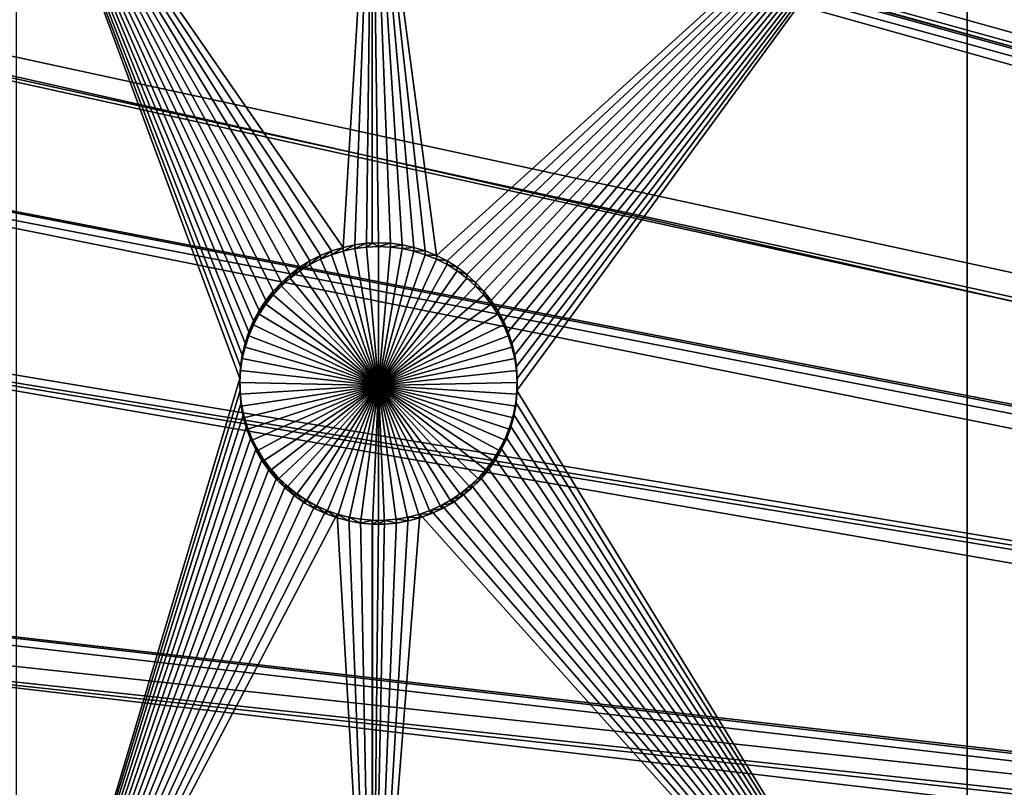
# Model space of a CAD drawing. Extents: x -200 to 200, y -652 to 0.
# Drawn here: x -137 to -112, y -440 to -421 of the extents above; entities that cross this region are included whole.
import ezdxf

# ---------------------------------------------------------------- set-up
doc = ezdxf.new("R2010")
doc.units = 0
doc.header["$MEASUREMENT"] = 0
for name, color, linetype in [('L1', 7, 'Continuous'), ('L2', 7, 'Continuous'), ('L4', 7, 'Continuous')]:
    doc.layers.add(name, color=color, linetype=linetype)

msp = doc.modelspace()

# ---------------------------------------------------------------- linework, layer by layer
at = {"layer": 'L1', "color": 250}
for points in [[(0, -451.9281, -89.84611), (-120.0064, -294.4239, -92.59536), (-111.302, -288.1589, -92.70471)], [(-17.42869, -427.0181, -82.4894), (-110.6805, -288.4083, -89.96777), (-113.5519, -290.4674, -89.93183)], [(-18.2115, -427.555, -82.48003), (-113.5519, -290.4674, -89.93183), (-119.3697, -294.6393, -89.85902)], [(-17.42869, -427.0181, -82.4894), (-113.5519, -290.4674, -89.93183), (-18.2115, -427.555, -82.48003)], [(-128.3588, -301.1509, -92.47794), (-120.0064, -294.4239, -92.59536), (0, -451.9281, -89.84611)], [(-19.27281, -428.4261, -82.46482), (-119.3697, -294.6393, -89.85902), (-125.5835, -299.6258, -89.77197)], [(-18.2115, -427.555, -82.48003), (-119.3697, -294.6393, -89.85902), (-19.27281, -428.4261, -82.46482)], [(-125.5835, -299.6258, -89.77197), (-127.7088, -301.3315, -89.7422), (-20.22794, -429.2101, -82.45114)], [(-19.27281, -428.4261, -82.46482), (-125.5835, -299.6258, -89.77197), (-20.22794, -429.2101, -82.45114)], [(0, -451.9281, -89.84611), (-136.3347, -308.3202, -92.3528), (-128.3588, -301.1509, -92.47794)], [(-20.22794, -429.2101, -82.45114), (-127.7088, -301.3315, -89.7422), (-135.6733, -308.4652, -89.61768)], [(0, -451.9281, -89.84611), (-143.9107, -315.9107, -92.22031), (-136.3347, -308.3202, -92.3528)], [(-21.00548, -429.9691, -82.4379), (-135.6733, -308.4652, -89.61768), (-136.8819, -309.6718, -89.59662)], [(-20.22794, -429.2101, -82.45114), (-135.6733, -308.4652, -89.61768), (-21.00548, -429.9691, -82.4379)], [(-22.09462, -431.0323, -82.41934), (-136.8819, -309.6718, -89.59662), (-143.2399, -316.0196, -89.48582)], [(-21.00548, -429.9691, -82.4379), (-136.8819, -309.6718, -89.59662), (-22.09462, -431.0323, -82.41934)], [(-151.0646, -323.9002, -92.08085), (-143.9107, -315.9107, -92.22031), (0, -451.9281, -89.84611)], [(-22.61705, -431.6384, -82.40876), (-143.2399, -316.0196, -89.48582), (-147.3447, -320.5877, -89.40608)], [(-22.09462, -431.0323, -82.41934), (-143.2399, -316.0196, -89.48582), (-22.61705, -431.6384, -82.40876)], [(-23.79771, -433.0082, -82.38485), (-147.3447, -320.5877, -89.40608), (-150.3863, -323.9726, -89.347)], [(-22.61705, -431.6384, -82.40876), (-147.3447, -320.5877, -89.40608), (-23.79771, -433.0082, -82.38485)], [(0, -451.9281, -89.84611), (-157.7754, -332.2651, -91.93484), (-151.0646, -323.9002, -92.08085)], [(-24.0985, -433.4248, -82.37758), (-150.3863, -323.9726, -89.347), (-157.0179, -332.2092, -89.20323)], [(-23.79771, -433.0082, -82.38485), (-150.3863, -323.9726, -89.347), (-24.0985, -433.4248, -82.37758)], [(-157.0179, -332.2092, -89.20323), (-157.0916, -332.3006, -89.20163), (-25.32462, -435.1232, -82.34793)], [(-24.0985, -433.4248, -82.37758), (-157.0179, -332.2092, -89.20323), (-25.32462, -435.1232, -82.34793)], [(0, -451.9281, -89.84611), (-164.0234, -340.9811, -91.7827), (-157.7754, -332.2651, -91.93484)], [(-25.32462, -435.1232, -82.34793), (-157.0916, -332.3006, -89.20163), (-163.3361, -340.9795, -89.05014)], [(-169.7903, -350.0225, -91.62488), (-164.0234, -340.9811, -91.7827), (0, -451.9281, -89.84611)], [(-163.3361, -340.9795, -89.05014), (-165.6632, -344.6139, -88.9867), (-25.44149, -435.3185, -82.34452)], [(-25.32462, -435.1232, -82.34793), (-163.3361, -340.9795, -89.05014), (-25.44149, -435.3185, -82.34452)], [(-25.44149, -435.3185, -82.34452), (-165.6632, -344.6139, -88.9867), (-169.1015, -349.9836, -88.89297)], [(0, -451.9281, -89.84611), (-175.0592, -359.3628, -91.46184), (-169.7903, -350.0225, -91.62488)], [(-26.63396, -437.3114, -82.30973), (-169.1015, -349.9836, -88.89297), (-173.4135, -357.5963, -88.76009)], [(-25.44149, -435.3185, -82.34452), (-169.1015, -349.9836, -88.89297), (-26.63396, -437.3114, -82.30973)], [(-26.66403, -437.3616, -82.30886), (-173.4135, -357.5963, -88.76009), (-174.3709, -359.2866, -88.73059)], [(-26.63396, -437.3114, -82.30973), (-173.4135, -357.5963, -88.76009), (-26.66403, -437.3616, -82.30886)], [(-174.3709, -359.2866, -88.73059), (-179.1289, -368.8613, -88.56346), (-27.6551, -439.3969, -82.27333)], [(-26.66403, -437.3616, -82.30886), (-174.3709, -359.2866, -88.73059), (-27.6551, -439.3969, -82.27333)], [(0, -451.9281, -89.84611), (-179.8146, -368.9747, -91.29407), (-175.0592, -359.3628, -91.46184)], [(-184.0426, -378.8298, -91.12205), (-179.8146, -368.9747, -91.29407), (0, -451.9281, -89.84611)], [(-27.6551, -439.3969, -82.27333), (-179.1289, -368.8613, -88.56346), (-180.1146, -371.1478, -88.52355)], [(-27.80603, -439.7068, -82.26792), (-180.1146, -371.1478, -88.52355), (-183.3614, -378.6794, -88.39209)], [(-27.6551, -439.3969, -82.27333), (-180.1146, -371.1478, -88.52355), (-27.80603, -439.7068, -82.26792)], [(-28.5157, -441.5525, -82.2357), (-183.3614, -378.6794, -88.39209), (-185.754, -385.1763, -88.27868)], [(-27.80603, -439.7068, -82.26792), (-183.3614, -378.6794, -88.39209), (-28.5157, -441.5525, -82.2357)], [(0, -451.9281, -89.84611), (-187.7307, -388.8994, -90.94628), (-184.0426, -378.8298, -91.12205)], [(-185.754, -385.1763, -88.27868), (-187.0561, -388.7122, -88.21696), (-28.74216, -442.1415, -82.22542)], [(-28.5157, -441.5525, -82.2357), (-185.754, -385.1763, -88.27868), (-28.74216, -442.1415, -82.22542)], [(-28.74216, -442.1415, -82.22542), (-187.0561, -388.7122, -88.21696), (-190.2022, -398.9303, -88.03861)], [(0, -451.9281, -89.84611), (-190.8682, -399.1538, -90.76729), (-187.7307, -388.8994, -90.94628)], [(-29.21111, -443.7663, -82.19706), (-190.2022, -398.9303, -88.03861), (-190.3631, -399.5753, -88.02735)], [(-28.74216, -442.1415, -82.22542), (-190.2022, -398.9303, -88.03861), (-29.21111, -443.7663, -82.19706)], [(-193.4459, -409.563, -90.5856), (-190.8682, -399.1538, -90.76729), (0, -451.9281, -89.84611)], [(-29.4655, -444.6477, -82.18168), (-190.3631, -399.5753, -88.02735), (-192.7903, -409.3038, -87.85754)], [(-29.21111, -443.7663, -82.19706), (-190.3631, -399.5753, -88.02735), (-29.4655, -444.6477, -82.18168)], [(-29.73756, -446.0258, -82.15762), (-192.7903, -409.3038, -87.85754), (-193.7547, -414.3095, -87.77016)], [(-29.4655, -444.6477, -82.18168), (-192.7903, -409.3038, -87.85754), (-29.73756, -446.0258, -82.15762)], [(0, -451.9281, -89.84611), (-195.4561, -420.0965, -90.40173), (-193.4459, -409.563, -90.5856)], [(-29.97069, -447.2068, -82.13701), (-193.7547, -414.3095, -87.77016), (-194.813, -419.8021, -87.67429)], [(-29.73756, -446.0258, -82.15762), (-193.7547, -414.3095, -87.77016), (-29.97069, -447.2068, -82.13701)], [(-194.813, -419.8021, -87.67429), (-196.1067, -429.2449, -87.50946), (-30.09214, -448.3185, -82.1176)], [(-29.97069, -447.2068, -82.13701), (-194.813, -419.8021, -87.67429), (-30.09214, -448.3185, -82.1176)], [(0, -451.9281, -89.84611), (-196.893, -430.7233, -90.21624), (-195.4561, -420.0965, -90.40173)], [(-30.09214, -448.3185, -82.1176), (-196.1067, -429.2449, -87.50946), (-196.2642, -430.3944, -87.4894)], [(-30.25398, -449.7998, -82.09175), (-196.2642, -430.3944, -87.4894), (-197.1398, -441.0499, -87.30341)], [(-30.09214, -448.3185, -82.1176), (-196.2642, -430.3944, -87.4894), (-30.25398, -449.7998, -82.09175)], [(-197.7525, -441.4124, -90.02966), (-196.893, -430.7233, -90.21624), (0, -451.9281, -89.84611)]]:
    msp.add_3dface(points, dxfattribs=at)
at = {"layer": 'L2', "color": 250}
for points in [[(-104.9957, -302.827, -100.95), (-116.1142, -311.3011, -100.8021), (0, -452.0764, -98.34482)], [(0, -452.0764, -98.34482), (-116.1142, -311.3011, -100.8021), (-126.5514, -320.6013, -100.6397)], [(0, -452.0764, -98.34482), (-126.5514, -320.6013, -100.6397), (-136.246, -330.673, -100.4639)], [(-136.246, -330.673, -100.4639), (-145.1409, -341.4571, -100.2757), (0, -452.0764, -98.34482)], [(0, -452.0764, -98.34482), (-145.1409, -341.4571, -100.2757), (-153.1842, -352.8905, -100.0761)], [(0, -452.0764, -98.34482), (-153.1842, -352.8905, -100.0761), (-160.3285, -364.9058, -99.86638)], [(-160.3285, -364.9058, -99.86638), (-166.5319, -377.4328, -99.64773), (0, -452.0764, -98.34482)], [(0, -452.0764, -98.34482), (-166.5319, -377.4328, -99.64773), (-171.7581, -390.3977, -99.42143)], [(0, -452.0764, -98.34482), (-171.7581, -390.3977, -99.42143), (-175.9763, -403.7246, -99.1888)], [(-175.9763, -403.7246, -99.1888), (-179.1618, -417.3353, -98.95123), (0, -452.0764, -98.34482)], [(-129.7566, -426.9339, -101.2841), (-129.9807, -427.1351, -101.2806), (-136.6648, -414.3392, -101.5039)], [(-128.9928, -426.4556, -101.2924), (-129.2608, -426.5929, -101.29), (-136.6648, -414.3392, -101.5039)], [(-136.6648, -414.3392, -101.5039), (-129.2608, -426.5929, -101.29), (-129.5161, -426.7527, -101.2872)], [(-136.6648, -414.3392, -101.5039), (-129.5161, -426.7527, -101.2872), (-129.7566, -426.9339, -101.2841)], [(-129.9807, -427.1351, -101.2806), (-130.1867, -427.3547, -101.2767), (-136.6648, -414.3392, -101.5039)], [(-136.6648, -414.3392, -101.5039), (-130.1867, -427.3547, -101.2767), (-130.373, -427.5913, -101.2726)], [(-136.6648, -414.3392, -101.5039), (-130.373, -427.5913, -101.2726), (-130.5383, -427.843, -101.2682)], [(-130.5383, -427.843, -101.2682), (-130.6813, -428.108, -101.2636), (-136.6648, -414.3392, -101.5039)], [(-136.6648, -414.3392, -101.5039), (-130.6813, -428.108, -101.2636), (-130.801, -428.3843, -101.2587)], [(-136.6648, -414.3392, -101.5039), (-130.801, -428.3843, -101.2587), (-130.8966, -428.6698, -101.2538)], [(-136.6648, -448.3706, -100.9099), (-136.6648, -414.3392, -101.5039), (-131.0318, -429.5607, -101.2382)], [(-130.8966, -428.6698, -101.2538), (-130.9672, -428.9626, -101.2487), (-136.6648, -414.3392, -101.5039)], [(-136.6648, -414.3392, -101.5039), (-130.9672, -428.9626, -101.2487), (-131.0124, -429.2603, -101.2435)], [(-136.6648, -414.3392, -101.5039), (-131.0124, -429.2603, -101.2435), (-131.0318, -429.5607, -101.2382)], [(-127.6898, -414.3392, -101.5039), (-128.4263, -426.2526, -101.296), (-136.6648, -414.3392, -101.5039)], [(-136.6648, -414.3392, -101.5039), (-128.4263, -426.2526, -101.296), (-128.7139, -426.3419, -101.2944)], [(-136.6648, -414.3392, -101.5039), (-128.7139, -426.3419, -101.2944), (-128.9928, -426.4556, -101.2924)], [(-127.6898, -414.3392, -101.5039), (-128.1321, -426.1883, -101.2971), (-128.4263, -426.2526, -101.296)], [(-127.8335, -426.1495, -101.2978), (-128.1321, -426.1883, -101.2971), (-127.6898, -414.3392, -101.5039)], [(-127.6898, -414.3392, -101.5039), (-127.6898, -426.1433, -101.2979), (-127.8335, -426.1495, -101.2978)], [(-126.3513, -426.3419, -101.2944), (-127.6898, -414.3392, -101.5039), (-126.0724, -426.4556, -101.2924)], [(-126.0724, -426.4556, -101.2924), (-127.6898, -414.3392, -101.5039), (-112.6858, -414.3392, -101.5039)], [(-126.3513, -426.3419, -101.2944), (-126.6389, -426.2526, -101.296), (-127.6898, -414.3392, -101.5039)], [(-127.6898, -414.3392, -101.5039), (-126.6389, -426.2526, -101.296), (-126.9331, -426.1883, -101.2971)], [(-127.6898, -414.3392, -101.5039), (-126.9331, -426.1883, -101.2971), (-127.2317, -426.1495, -101.2978)], [(-127.2317, -426.1495, -101.2978), (-127.5326, -426.1366, -101.298), (-127.6898, -414.3392, -101.5039)], [(-127.6898, -414.3392, -101.5039), (-127.5326, -426.1366, -101.298), (-127.6898, -426.1433, -101.2979)], [(-126.0724, -426.4556, -101.2924), (-112.6858, -414.3392, -101.5039), (-125.8044, -426.5929, -101.29)], [(-125.8044, -426.5929, -101.29), (-112.6858, -414.3392, -101.5039), (-125.5492, -426.7527, -101.2872)], [(-125.3086, -426.9339, -101.2841), (-125.5492, -426.7527, -101.2872), (-112.6858, -414.3392, -101.5039)], [(-112.6858, -414.3392, -101.5039), (-125.0845, -427.1351, -101.2806), (-125.3086, -426.9339, -101.2841)], [(-112.6858, -414.3392, -101.5039), (-124.8785, -427.3547, -101.2767), (-125.0845, -427.1351, -101.2806)], [(-124.6922, -427.5913, -101.2726), (-124.8785, -427.3547, -101.2767), (-112.6858, -414.3392, -101.5039)], [(-112.6858, -414.3392, -101.5039), (-124.5269, -427.843, -101.2682), (-124.6922, -427.5913, -101.2726)], [(-112.6858, -414.3392, -101.5039), (-124.3839, -428.108, -101.2636), (-124.5269, -427.843, -101.2682)], [(-124.2642, -428.3843, -101.2587), (-124.3839, -428.108, -101.2636), (-112.6858, -414.3392, -101.5039)], [(-112.6858, -414.3392, -101.5039), (-124.1686, -428.6698, -101.2538), (-124.2642, -428.3843, -101.2587)], [(-112.6858, -414.3392, -101.5039), (-124.098, -428.9626, -101.2487), (-124.1686, -428.6698, -101.2538)], [(-124.0528, -429.2603, -101.2435), (-124.098, -428.9626, -101.2487), (-112.6858, -414.3392, -101.5039)], [(-112.6858, -414.3392, -101.5039), (-124.0334, -429.5607, -101.2382), (-124.0528, -429.2603, -101.2435)], [(-112.6858, -448.3706, -100.9099), (-124.0399, -429.8618, -101.233), (-112.6858, -414.3392, -101.5039)], [(-112.6858, -414.3392, -101.5039), (-124.0399, -429.8618, -101.233), (-124.0334, -429.5607, -101.2382)], [(-104.6068, -420.3247, -101.3994), (-112.6858, -448.3706, -100.9099), (-112.6858, -414.3392, -101.5039)], [(0, -452.0764, -98.34482), (-179.1618, -417.3353, -98.95123), (-181.2959, -431.1499, -98.71009)], [(-104.4991, -420.6059, -101.3945), (-112.6858, -448.3706, -100.9099), (-104.6068, -420.3247, -101.3994)], [(-104.4991, -420.6059, -101.3945), (-109.2805, -440.0233, -101.0556), (-112.6858, -448.3706, -100.9099)], [(-128.9928, -426.5516, -106.7916), (-128.9928, -426.4556, -101.2924), (-128.7139, -426.3419, -101.2944)], [(-128.9928, -426.5516, -106.7916), (-128.7139, -426.3419, -101.2944), (-128.7139, -426.4379, -106.7936)], [(-128.7139, -426.4379, -106.7936), (-128.7139, -426.3419, -101.2944), (-128.4263, -426.2526, -101.296)], [(-128.7139, -426.4379, -106.7936), (-128.4263, -426.2526, -101.296), (-128.4263, -426.3486, -106.7951)], [(-127.5326, -429.732, -106.7361), (-128.7139, -426.4379, -106.7936), (-128.4263, -426.3486, -106.7951)], [(-128.4263, -426.3486, -106.7951), (-128.4263, -426.2526, -101.296), (-128.1321, -426.1883, -101.2971)], [(-128.4263, -426.3486, -106.7951), (-128.1321, -426.1883, -101.2971), (-128.1321, -426.2843, -106.7962)], [(-128.4263, -426.3486, -106.7951), (-128.1321, -426.2843, -106.7962), (-127.5326, -429.732, -106.7361)], [(-128.1321, -426.2843, -106.7962), (-128.1321, -426.1883, -101.2971), (-127.8335, -426.1495, -101.2978)], [(-128.1321, -426.2843, -106.7962), (-127.8335, -426.1495, -101.2978), (-127.8335, -426.2455, -106.7969)], [(-127.5326, -429.732, -106.7361), (-128.1321, -426.2843, -106.7962), (-127.8335, -426.2455, -106.7969)], [(-127.8335, -426.2455, -106.7969), (-127.8335, -426.1495, -101.2978), (-127.6898, -426.1433, -101.2979)], [(-127.8335, -426.2455, -106.7969), (-127.6898, -426.1433, -101.2979), (-127.5326, -426.2325, -106.7971)], [(-127.5326, -429.732, -106.7361), (-127.8335, -426.2455, -106.7969), (-127.5326, -426.2325, -106.7971)], [(-127.5326, -426.2325, -106.7971), (-127.6898, -426.1433, -101.2979), (-127.5326, -426.1366, -101.298)], [(-127.5326, -426.2325, -106.7971), (-127.5326, -426.1366, -101.298), (-127.2317, -426.1495, -101.2978)], [(-127.2317, -426.1495, -101.2978), (-127.2317, -426.2455, -106.7969), (-127.5326, -426.2325, -106.7971)], [(-127.5326, -426.2325, -106.7971), (-127.2317, -426.2455, -106.7969), (-127.5326, -429.732, -106.7361)], [(-127.5326, -429.732, -106.7361), (-127.2317, -426.2455, -106.7969), (-126.9331, -426.2843, -106.7962)], [(-127.5326, -429.732, -106.7361), (-126.9331, -426.2843, -106.7962), (-126.6389, -426.3486, -106.7951)], [(-126.6389, -426.3486, -106.7951), (-126.3513, -426.4379, -106.7936), (-127.5326, -429.732, -106.7361)], [(-126.9331, -426.1883, -101.2971), (-127.2317, -426.2455, -106.7969), (-127.2317, -426.1495, -101.2978)], [(-126.9331, -426.1883, -101.2971), (-126.9331, -426.2843, -106.7962), (-127.2317, -426.2455, -106.7969)], [(-126.6389, -426.2526, -101.296), (-126.9331, -426.2843, -106.7962), (-126.9331, -426.1883, -101.2971)], [(-126.6389, -426.2526, -101.296), (-126.6389, -426.3486, -106.7951), (-126.9331, -426.2843, -106.7962)], [(-126.3513, -426.3419, -101.2944), (-126.6389, -426.3486, -106.7951), (-126.6389, -426.2526, -101.296)], [(-126.3513, -426.3419, -101.2944), (-126.3513, -426.4379, -106.7936), (-126.6389, -426.3486, -106.7951)], [(-126.0724, -426.4556, -101.2924), (-126.3513, -426.4379, -106.7936), (-126.3513, -426.3419, -101.2944)], [(-129.5161, -426.8487, -106.7864), (-129.5161, -426.7527, -101.2872), (-129.2608, -426.5929, -101.29)], [(-129.5161, -426.8487, -106.7864), (-129.2608, -426.5929, -101.29), (-129.2608, -426.6889, -106.7892)], [(-129.2608, -426.6889, -106.7892), (-129.2608, -426.5929, -101.29), (-128.9928, -426.4556, -101.2924)], [(-129.2608, -426.6889, -106.7892), (-128.9928, -426.4556, -101.2924), (-128.9928, -426.5516, -106.7916)], [(-129.2608, -426.6889, -106.7892), (-128.9928, -426.5516, -106.7916), (-127.5326, -429.732, -106.7361)], [(-127.5326, -429.732, -106.7361), (-128.9928, -426.5516, -106.7916), (-128.7139, -426.4379, -106.7936)], [(-127.5326, -429.732, -106.7361), (-126.3513, -426.4379, -106.7936), (-126.0724, -426.5516, -106.7916)], [(-127.5326, -429.732, -106.7361), (-126.0724, -426.5516, -106.7916), (-125.8044, -426.6889, -106.7892)], [(-126.0724, -426.4556, -101.2924), (-126.0724, -426.5516, -106.7916), (-126.3513, -426.4379, -106.7936)], [(-125.8044, -426.5929, -101.29), (-126.0724, -426.5516, -106.7916), (-126.0724, -426.4556, -101.2924)], [(-125.8044, -426.5929, -101.29), (-125.8044, -426.6889, -106.7892), (-126.0724, -426.5516, -106.7916)], [(-125.5492, -426.7527, -101.2872), (-125.8044, -426.6889, -106.7892), (-125.8044, -426.5929, -101.29)], [(-129.7566, -427.0299, -106.7832), (-129.7566, -426.9339, -101.2841), (-129.5161, -426.7527, -101.2872)], [(-129.7566, -427.0299, -106.7832), (-129.5161, -426.7527, -101.2872), (-129.5161, -426.8487, -106.7864)], [(-127.5326, -429.732, -106.7361), (-129.7566, -427.0299, -106.7832), (-129.5161, -426.8487, -106.7864)], [(-127.5326, -429.732, -106.7361), (-129.5161, -426.8487, -106.7864), (-129.2608, -426.6889, -106.7892)], [(-125.8044, -426.6889, -106.7892), (-125.5492, -426.8487, -106.7864), (-127.5326, -429.732, -106.7361)], [(-127.5326, -429.732, -106.7361), (-125.5492, -426.8487, -106.7864), (-125.3086, -427.0299, -106.7832)], [(-125.5492, -426.7527, -101.2872), (-125.5492, -426.8487, -106.7864), (-125.8044, -426.6889, -106.7892)], [(-125.3086, -426.9339, -101.2841), (-125.5492, -426.8487, -106.7864), (-125.5492, -426.7527, -101.2872)], [(-125.3086, -426.9339, -101.2841), (-125.3086, -427.0299, -106.7832), (-125.5492, -426.8487, -106.7864)], [(-129.9807, -427.231, -106.7797), (-129.9807, -427.1351, -101.2806), (-129.7566, -426.9339, -101.2841)], [(-129.9807, -427.231, -106.7797), (-129.7566, -426.9339, -101.2841), (-129.7566, -427.0299, -106.7832)], [(-129.9807, -427.231, -106.7797), (-129.7566, -427.0299, -106.7832), (-127.5326, -429.732, -106.7361)], [(-127.5326, -429.732, -106.7361), (-125.3086, -427.0299, -106.7832), (-125.0845, -427.231, -106.7797)], [(-125.0845, -427.1351, -101.2806), (-125.3086, -427.0299, -106.7832), (-125.3086, -426.9339, -101.2841)], [(-125.0845, -427.1351, -101.2806), (-125.0845, -427.231, -106.7797), (-125.3086, -427.0299, -106.7832)], [(-130.373, -427.6873, -106.7718), (-130.373, -427.5913, -101.2726), (-130.1867, -427.3547, -101.2767)], [(-130.373, -427.6873, -106.7718), (-130.1867, -427.3547, -101.2767), (-130.1867, -427.4507, -106.7759)], [(-130.1867, -427.4507, -106.7759), (-130.1867, -427.3547, -101.2767), (-129.9807, -427.1351, -101.2806)], [(-130.1867, -427.4507, -106.7759), (-129.9807, -427.1351, -101.2806), (-129.9807, -427.231, -106.7797)], [(-127.5326, -429.732, -106.7361), (-130.1867, -427.4507, -106.7759), (-129.9807, -427.231, -106.7797)], [(-125.0845, -427.231, -106.7797), (-124.8785, -427.4507, -106.7759), (-127.5326, -429.732, -106.7361)], [(-124.8785, -427.3547, -101.2767), (-125.0845, -427.231, -106.7797), (-125.0845, -427.1351, -101.2806)], [(-124.8785, -427.3547, -101.2767), (-124.8785, -427.4507, -106.7759), (-125.0845, -427.231, -106.7797)], [(-124.6922, -427.5913, -101.2726), (-124.8785, -427.4507, -106.7759), (-124.8785, -427.3547, -101.2767)], [(-130.5383, -427.939, -106.7674), (-130.5383, -427.843, -101.2682), (-130.373, -427.5913, -101.2726)], [(-130.5383, -427.939, -106.7674), (-130.373, -427.5913, -101.2726), (-130.373, -427.6873, -106.7718)], [(-127.5326, -429.732, -106.7361), (-130.373, -427.6873, -106.7718), (-130.1867, -427.4507, -106.7759)], [(-127.5326, -429.732, -106.7361), (-124.8785, -427.4507, -106.7759), (-124.6922, -427.6873, -106.7718)], [(-124.6922, -427.5913, -101.2726), (-124.6922, -427.6873, -106.7718), (-124.8785, -427.4507, -106.7759)], [(-124.5269, -427.843, -101.2682), (-124.6922, -427.6873, -106.7718), (-124.6922, -427.5913, -101.2726)], [(-130.6813, -428.204, -106.7627), (-130.6813, -428.108, -101.2636), (-130.5383, -427.843, -101.2682)], [(-130.6813, -428.204, -106.7627), (-130.5383, -427.843, -101.2682), (-130.5383, -427.939, -106.7674)], [(-130.5383, -427.939, -106.7674), (-130.373, -427.6873, -106.7718), (-127.5326, -429.732, -106.7361)], [(-127.5326, -429.732, -106.7361), (-124.6922, -427.6873, -106.7718), (-124.5269, -427.939, -106.7674)], [(-124.5269, -427.843, -101.2682), (-124.5269, -427.939, -106.7674), (-124.6922, -427.6873, -106.7718)], [(-124.3839, -428.108, -101.2636), (-124.5269, -427.939, -106.7674), (-124.5269, -427.843, -101.2682)], [(-130.801, -428.4803, -106.7579), (-130.801, -428.3843, -101.2587), (-130.6813, -428.108, -101.2636)], [(-130.801, -428.4803, -106.7579), (-130.6813, -428.108, -101.2636), (-130.6813, -428.204, -106.7627)], [(-127.5326, -429.732, -106.7361), (-130.6813, -428.204, -106.7627), (-130.5383, -427.939, -106.7674)], [(-124.5269, -427.939, -106.7674), (-124.3839, -428.204, -106.7627), (-127.5326, -429.732, -106.7361)], [(-124.3839, -428.108, -101.2636), (-124.3839, -428.204, -106.7627), (-124.5269, -427.939, -106.7674)], [(-124.2642, -428.3843, -101.2587), (-124.3839, -428.204, -106.7627), (-124.3839, -428.108, -101.2636)], [(-127.5326, -429.732, -106.7361), (-130.801, -428.4803, -106.7579), (-130.6813, -428.204, -106.7627)], [(-127.5326, -429.732, -106.7361), (-124.3839, -428.204, -106.7627), (-124.2642, -428.4803, -106.7579)], [(-124.2642, -428.3843, -101.2587), (-124.2642, -428.4803, -106.7579), (-124.3839, -428.204, -106.7627)], [(-130.8966, -428.7658, -106.7529), (-130.8966, -428.6698, -101.2538), (-130.801, -428.3843, -101.2587)], [(-130.8966, -428.7658, -106.7529), (-130.801, -428.3843, -101.2587), (-130.801, -428.4803, -106.7579)], [(-130.8966, -428.7658, -106.7529), (-130.801, -428.4803, -106.7579), (-127.5326, -429.732, -106.7361)], [(-127.5326, -429.732, -106.7361), (-124.2642, -428.4803, -106.7579), (-124.1686, -428.7658, -106.7529)], [(-124.1686, -428.6698, -101.2538), (-124.2642, -428.4803, -106.7579), (-124.2642, -428.3843, -101.2587)], [(-124.1686, -428.6698, -101.2538), (-124.1686, -428.7658, -106.7529), (-124.2642, -428.4803, -106.7579)], [(-130.9672, -429.0586, -106.7478), (-130.9672, -428.9626, -101.2487), (-130.8966, -428.6698, -101.2538)], [(-130.9672, -429.0586, -106.7478), (-130.8966, -428.6698, -101.2538), (-130.8966, -428.7658, -106.7529)], [(-127.5326, -429.732, -106.7361), (-130.9672, -429.0586, -106.7478), (-130.8966, -428.7658, -106.7529)], [(-124.1686, -428.7658, -106.7529), (-124.098, -429.0586, -106.7478), (-127.5326, -429.732, -106.7361)], [(-124.098, -428.9626, -101.2487), (-124.1686, -428.7658, -106.7529), (-124.1686, -428.6698, -101.2538)], [(-124.098, -428.9626, -101.2487), (-124.098, -429.0586, -106.7478), (-124.1686, -428.7658, -106.7529)], [(-131.0124, -429.3562, -106.7426), (-131.0124, -429.2603, -101.2435), (-130.9672, -428.9626, -101.2487)], [(-131.0124, -429.3562, -106.7426), (-130.9672, -428.9626, -101.2487), (-130.9672, -429.0586, -106.7478)], [(-127.5326, -429.732, -106.7361), (-131.0124, -429.3562, -106.7426), (-130.9672, -429.0586, -106.7478)], [(-127.5326, -429.732, -106.7361), (-124.098, -429.0586, -106.7478), (-124.0528, -429.3562, -106.7426)], [(-124.0528, -429.2603, -101.2435), (-124.098, -429.0586, -106.7478), (-124.098, -428.9626, -101.2487)], [(-124.0528, -429.2603, -101.2435), (-124.0528, -429.3562, -106.7426), (-124.098, -429.0586, -106.7478)], [(-131.0318, -429.6567, -106.7374), (-131.0318, -429.5607, -101.2382), (-131.0124, -429.2603, -101.2435)], [(-131.0318, -429.6567, -106.7374), (-131.0124, -429.2603, -101.2435), (-131.0124, -429.3562, -106.7426)], [(-124.0334, -429.5607, -101.2382), (-124.0528, -429.3562, -106.7426), (-124.0528, -429.2603, -101.2435)], [(-136.6648, -448.3706, -100.9099), (-131.0318, -429.5607, -101.2382), (-131.0253, -429.8618, -101.233)], [(-131.0318, -429.6567, -106.7374), (-131.0124, -429.3562, -106.7426), (-127.5326, -429.732, -106.7361)], [(-131.0253, -429.9578, -106.7321), (-131.0253, -429.8618, -101.233), (-131.0318, -429.5607, -101.2382)], [(-131.0253, -429.9578, -106.7321), (-131.0318, -429.5607, -101.2382), (-131.0318, -429.6567, -106.7374)], [(-127.5326, -429.732, -106.7361), (-124.0528, -429.3562, -106.7426), (-124.0334, -429.6567, -106.7374)], [(-124.0334, -429.5607, -101.2382), (-124.0334, -429.6567, -106.7374), (-124.0528, -429.3562, -106.7426)], [(-124.0399, -429.8618, -101.233), (-124.0334, -429.6567, -106.7374), (-124.0334, -429.5607, -101.2382)], [(-127.5326, -429.732, -106.7361), (-131.0253, -429.9578, -106.7321), (-131.0318, -429.6567, -106.7374)], [(-127.5326, -429.732, -106.7361), (-130.993, -430.2571, -106.7269), (-131.0253, -429.9578, -106.7321)], [(-130.935, -430.5526, -106.7217), (-130.993, -430.2571, -106.7269), (-127.5326, -429.732, -106.7361)], [(-127.5326, -429.732, -106.7361), (-130.8519, -430.842, -106.7167), (-130.935, -430.5526, -106.7217)], [(-127.5326, -429.732, -106.7361), (-130.7441, -431.1232, -106.7118), (-130.8519, -430.842, -106.7167)], [(-130.6126, -431.3941, -106.7071), (-130.7441, -431.1232, -106.7118), (-127.5326, -429.732, -106.7361)], [(-127.5326, -429.732, -106.7361), (-130.4583, -431.6527, -106.7025), (-130.6126, -431.3941, -106.7071)], [(-127.5326, -429.732, -106.7361), (-130.2824, -431.897, -106.6983), (-130.4583, -431.6527, -106.7025)], [(-130.086, -432.1254, -106.6943), (-130.2824, -431.897, -106.6983), (-127.5326, -429.732, -106.7361)], [(-127.5326, -429.732, -106.7361), (-129.8708, -432.336, -106.6906), (-130.086, -432.1254, -106.6943)], [(-127.5326, -429.732, -106.7361), (-129.6383, -432.5273, -106.6873), (-129.8708, -432.336, -106.6906)], [(-129.3902, -432.698, -106.6843), (-129.6383, -432.5273, -106.6873), (-127.5326, -429.732, -106.7361)], [(-127.5326, -429.732, -106.7361), (-129.1283, -432.8466, -106.6817), (-129.3902, -432.698, -106.6843)], [(-127.5326, -429.732, -106.7361), (-128.8546, -432.9723, -106.6795), (-129.1283, -432.8466, -106.6817)], [(-128.5711, -433.0739, -106.6777), (-128.8546, -432.9723, -106.6795), (-127.5326, -429.732, -106.7361)], [(-127.5326, -429.732, -106.7361), (-128.2799, -433.1508, -106.6764), (-128.5711, -433.0739, -106.6777)], [(-127.5326, -429.732, -106.7361), (-127.9832, -433.2024, -106.6755), (-128.2799, -433.1508, -106.6764)], [(-127.6832, -433.2283, -106.675), (-127.9832, -433.2024, -106.6755), (-127.5326, -429.732, -106.7361)], [(-127.5326, -433.2315, -106.675), (-127.6832, -433.2283, -106.675), (-127.5326, -429.732, -106.7361)], [(-124.0334, -429.6567, -106.7374), (-124.0399, -429.9578, -106.7321), (-127.5326, -429.732, -106.7361)], [(-127.5326, -433.2315, -106.675), (-127.5326, -429.732, -106.7361), (-127.382, -433.2283, -106.675)], [(-126.4941, -433.0739, -106.6777), (-126.7853, -433.1508, -106.6764), (-127.5326, -429.732, -106.7361)], [(-127.5326, -429.732, -106.7361), (-126.7853, -433.1508, -106.6764), (-127.082, -433.2024, -106.6755)], [(-127.5326, -429.732, -106.7361), (-127.082, -433.2024, -106.6755), (-127.382, -433.2283, -106.675)], [(-125.6751, -432.698, -106.6843), (-125.9369, -432.8466, -106.6817), (-127.5326, -429.732, -106.7361)], [(-127.5326, -429.732, -106.7361), (-125.9369, -432.8466, -106.6817), (-126.2106, -432.9723, -106.6795)], [(-127.5326, -429.732, -106.7361), (-126.2106, -432.9723, -106.6795), (-126.4941, -433.0739, -106.6777)], [(-124.9792, -432.1254, -106.6943), (-125.1944, -432.336, -106.6906), (-127.5326, -429.732, -106.7361)], [(-127.5326, -429.732, -106.7361), (-125.1944, -432.336, -106.6906), (-125.4269, -432.5273, -106.6873)], [(-127.5326, -429.732, -106.7361), (-125.4269, -432.5273, -106.6873), (-125.6751, -432.698, -106.6843)], [(-124.4526, -431.3941, -106.7071), (-124.6069, -431.6527, -106.7025), (-127.5326, -429.732, -106.7361)], [(-127.5326, -429.732, -106.7361), (-124.6069, -431.6527, -106.7025), (-124.7828, -431.897, -106.6983)], [(-127.5326, -429.732, -106.7361), (-124.7828, -431.897, -106.6983), (-124.9792, -432.1254, -106.6943)], [(-124.1302, -430.5526, -106.7217), (-124.2133, -430.842, -106.7167), (-127.5326, -429.732, -106.7361)], [(-127.5326, -429.732, -106.7361), (-124.2133, -430.842, -106.7167), (-124.3211, -431.1232, -106.7118)], [(-127.5326, -429.732, -106.7361), (-124.3211, -431.1232, -106.7118), (-124.4526, -431.3941, -106.7071)], [(-127.5326, -429.732, -106.7361), (-124.0399, -429.9578, -106.7321), (-124.0722, -430.2571, -106.7269)], [(-127.5326, -429.732, -106.7361), (-124.0722, -430.2571, -106.7269), (-124.1302, -430.5526, -106.7217)], [(-124.0399, -429.8618, -101.233), (-124.0399, -429.9578, -106.7321), (-124.0334, -429.6567, -106.7374)], [(-131.0253, -429.8618, -101.233), (-130.993, -430.1611, -101.2277), (-136.6648, -448.3706, -100.9099)], [(-130.993, -430.2571, -106.7269), (-130.993, -430.1611, -101.2277), (-131.0253, -429.8618, -101.233)], [(-130.993, -430.2571, -106.7269), (-131.0253, -429.8618, -101.233), (-131.0253, -429.9578, -106.7321)], [(-112.6858, -448.3706, -100.9099), (-124.0722, -430.1611, -101.2277), (-124.0399, -429.8618, -101.233)], [(-124.0722, -430.1611, -101.2277), (-124.0399, -429.9578, -106.7321), (-124.0399, -429.8618, -101.233)], [(-124.0722, -430.1611, -101.2277), (-124.0722, -430.2571, -106.7269), (-124.0399, -429.9578, -106.7321)], [(-136.6648, -448.3706, -100.9099), (-130.993, -430.1611, -101.2277), (-130.935, -430.4566, -101.2226)], [(-130.935, -430.5526, -106.7217), (-130.935, -430.4566, -101.2226), (-130.993, -430.1611, -101.2277)], [(-130.935, -430.5526, -106.7217), (-130.993, -430.1611, -101.2277), (-130.993, -430.2571, -106.7269)], [(-112.6858, -448.3706, -100.9099), (-124.1302, -430.4566, -101.2226), (-124.0722, -430.1611, -101.2277)], [(-124.1302, -430.4566, -101.2226), (-124.0722, -430.2571, -106.7269), (-124.0722, -430.1611, -101.2277)], [(-124.1302, -430.4566, -101.2226), (-124.1302, -430.5526, -106.7217), (-124.0722, -430.2571, -106.7269)], [(-136.6648, -448.3706, -100.9099), (-130.935, -430.4566, -101.2226), (-130.8519, -430.746, -101.2175)], [(-130.8519, -430.842, -106.7167), (-130.8519, -430.746, -101.2175), (-130.935, -430.4566, -101.2226)], [(-130.8519, -430.842, -106.7167), (-130.935, -430.4566, -101.2226), (-130.935, -430.5526, -106.7217)], [(-124.2133, -430.746, -101.2175), (-124.1302, -430.4566, -101.2226), (-112.6858, -448.3706, -100.9099)], [(-124.2133, -430.746, -101.2175), (-124.1302, -430.5526, -106.7217), (-124.1302, -430.4566, -101.2226)], [(-124.2133, -430.746, -101.2175), (-124.2133, -430.842, -106.7167), (-124.1302, -430.5526, -106.7217)], [(-130.8519, -430.746, -101.2175), (-130.7441, -431.0272, -101.2126), (-136.6648, -448.3706, -100.9099)], [(-130.7441, -431.1232, -106.7118), (-130.7441, -431.0272, -101.2126), (-130.8519, -430.746, -101.2175)], [(-130.7441, -431.1232, -106.7118), (-130.8519, -430.746, -101.2175), (-130.8519, -430.842, -106.7167)], [(-112.6858, -448.3706, -100.9099), (-124.3211, -431.0272, -101.2126), (-124.2133, -430.746, -101.2175)], [(-124.3211, -431.0272, -101.2126), (-124.2133, -430.842, -106.7167), (-124.2133, -430.746, -101.2175)], [(-136.6648, -448.3706, -100.9099), (-130.7441, -431.0272, -101.2126), (-130.6126, -431.2981, -101.2079)], [(-130.6126, -431.3941, -106.7071), (-130.6126, -431.2981, -101.2079), (-130.7441, -431.0272, -101.2126)], [(-130.6126, -431.3941, -106.7071), (-130.7441, -431.0272, -101.2126), (-130.7441, -431.1232, -106.7118)], [(-112.6858, -448.3706, -100.9099), (-124.4526, -431.2981, -101.2079), (-124.3211, -431.0272, -101.2126)], [(-124.4526, -431.2981, -101.2079), (-124.3211, -431.1232, -106.7118), (-124.3211, -431.0272, -101.2126)], [(-124.3211, -431.0272, -101.2126), (-124.3211, -431.1232, -106.7118), (-124.2133, -430.842, -106.7167)], [(0, -452.0764, -98.34482), (-181.2959, -431.1499, -98.71009), (-182.3661, -445.0872, -98.46681)], [(-136.6648, -448.3706, -100.9099), (-130.6126, -431.2981, -101.2079), (-130.4583, -431.5567, -101.2034)], [(-130.4583, -431.6527, -106.7025), (-130.4583, -431.5567, -101.2034), (-130.6126, -431.2981, -101.2079)], [(-130.4583, -431.6527, -106.7025), (-130.6126, -431.2981, -101.2079), (-130.6126, -431.3941, -106.7071)], [(-124.6069, -431.5567, -101.2034), (-124.4526, -431.2981, -101.2079), (-112.6858, -448.3706, -100.9099)], [(-124.6069, -431.5567, -101.2034), (-124.4526, -431.3941, -106.7071), (-124.4526, -431.2981, -101.2079)], [(-124.4526, -431.2981, -101.2079), (-124.4526, -431.3941, -106.7071), (-124.3211, -431.1232, -106.7118)], [(-130.4583, -431.5567, -101.2034), (-130.2824, -431.8011, -101.1991), (-136.6648, -448.3706, -100.9099)], [(-130.2824, -431.897, -106.6983), (-130.2824, -431.8011, -101.1991), (-130.4583, -431.5567, -101.2034)], [(-130.2824, -431.897, -106.6983), (-130.4583, -431.5567, -101.2034), (-130.4583, -431.6527, -106.7025)], [(-112.6858, -448.3706, -100.9099), (-124.7828, -431.8011, -101.1991), (-124.6069, -431.5567, -101.2034)], [(-124.7828, -431.8011, -101.1991), (-124.6069, -431.6527, -106.7025), (-124.6069, -431.5567, -101.2034)], [(-124.6069, -431.5567, -101.2034), (-124.6069, -431.6527, -106.7025), (-124.4526, -431.3941, -106.7071)], [(-136.6648, -448.3706, -100.9099), (-130.2824, -431.8011, -101.1991), (-130.086, -432.0294, -101.1951)], [(-130.086, -432.1254, -106.6943), (-130.086, -432.0294, -101.1951), (-130.2824, -431.8011, -101.1991)], [(-130.086, -432.1254, -106.6943), (-130.2824, -431.8011, -101.1991), (-130.2824, -431.897, -106.6983)], [(-112.6858, -448.3706, -100.9099), (-124.9792, -432.0294, -101.1951), (-124.7828, -431.8011, -101.1991)], [(-124.9792, -432.0294, -101.1951), (-124.7828, -431.897, -106.6983), (-124.7828, -431.8011, -101.1991)], [(-124.7828, -431.8011, -101.1991), (-124.7828, -431.897, -106.6983), (-124.6069, -431.6527, -106.7025)], [(-136.6648, -448.3706, -100.9099), (-130.086, -432.0294, -101.1951), (-129.8708, -432.24, -101.1914)], [(-129.8708, -432.336, -106.6906), (-129.8708, -432.24, -101.1914), (-130.086, -432.0294, -101.1951)], [(-129.8708, -432.336, -106.6906), (-130.086, -432.0294, -101.1951), (-130.086, -432.1254, -106.6943)], [(-125.1944, -432.24, -101.1914), (-124.9792, -432.0294, -101.1951), (-112.6858, -448.3706, -100.9099)], [(-125.1944, -432.24, -101.1914), (-124.9792, -432.1254, -106.6943), (-124.9792, -432.0294, -101.1951)], [(-124.9792, -432.0294, -101.1951), (-124.9792, -432.1254, -106.6943), (-124.7828, -431.897, -106.6983)], [(-129.8708, -432.24, -101.1914), (-129.6383, -432.4313, -101.1881), (-136.6648, -448.3706, -100.9099)], [(-129.6383, -432.5273, -106.6873), (-129.6383, -432.4313, -101.1881), (-129.8708, -432.24, -101.1914)], [(-129.6383, -432.5273, -106.6873), (-129.8708, -432.24, -101.1914), (-129.8708, -432.336, -106.6906)], [(-112.6858, -448.3706, -100.9099), (-125.4269, -432.4313, -101.1881), (-125.1944, -432.24, -101.1914)], [(-125.4269, -432.4313, -101.1881), (-125.1944, -432.336, -106.6906), (-125.1944, -432.24, -101.1914)], [(-125.1944, -432.24, -101.1914), (-125.1944, -432.336, -106.6906), (-124.9792, -432.1254, -106.6943)], [(-136.6648, -448.3706, -100.9099), (-129.6383, -432.4313, -101.1881), (-129.3902, -432.602, -101.1851)], [(-129.3902, -432.698, -106.6843), (-129.3902, -432.602, -101.1851), (-129.6383, -432.4313, -101.1881)], [(-129.3902, -432.698, -106.6843), (-129.6383, -432.4313, -101.1881), (-129.6383, -432.5273, -106.6873)], [(-112.6858, -448.3706, -100.9099), (-125.6751, -432.602, -101.1851), (-125.4269, -432.4313, -101.1881)], [(-125.6751, -432.602, -101.1851), (-125.4269, -432.5273, -106.6873), (-125.4269, -432.4313, -101.1881)], [(-125.6751, -432.602, -101.1851), (-125.6751, -432.698, -106.6843), (-125.4269, -432.5273, -106.6873)], [(-125.4269, -432.4313, -101.1881), (-125.4269, -432.5273, -106.6873), (-125.1944, -432.336, -106.6906)], [(-136.6648, -448.3706, -100.9099), (-129.3902, -432.602, -101.1851), (-129.1283, -432.7506, -101.1825)], [(-129.1283, -432.7506, -101.1825), (-128.8546, -432.8763, -101.1803), (-136.6648, -448.3706, -100.9099)], [(-129.1283, -432.8466, -106.6817), (-129.1283, -432.7506, -101.1825), (-129.3902, -432.602, -101.1851)], [(-129.1283, -432.8466, -106.6817), (-129.3902, -432.602, -101.1851), (-129.3902, -432.698, -106.6843)], [(-128.8546, -432.9723, -106.6795), (-128.8546, -432.8763, -101.1803), (-129.1283, -432.7506, -101.1825)], [(-128.8546, -432.9723, -106.6795), (-129.1283, -432.7506, -101.1825), (-129.1283, -432.8466, -106.6817)], [(-112.6858, -448.3706, -100.9099), (-126.2106, -432.8763, -101.1803), (-125.9369, -432.7506, -101.1825)], [(-126.2106, -432.8763, -101.1803), (-125.9369, -432.8466, -106.6817), (-125.9369, -432.7506, -101.1825)], [(-125.9369, -432.7506, -101.1825), (-125.6751, -432.602, -101.1851), (-112.6858, -448.3706, -100.9099)], [(-125.9369, -432.7506, -101.1825), (-125.6751, -432.698, -106.6843), (-125.6751, -432.602, -101.1851)], [(-125.9369, -432.7506, -101.1825), (-125.9369, -432.8466, -106.6817), (-125.6751, -432.698, -106.6843)], [(-136.6648, -448.3706, -100.9099), (-128.8546, -432.8763, -101.1803), (-128.5711, -432.9779, -101.1786)], [(-136.6648, -448.3706, -100.9099), (-128.5711, -432.9779, -101.1786), (-127.6898, -448.3706, -100.9099)], [(-128.5711, -433.0739, -106.6777), (-128.5711, -432.9779, -101.1786), (-128.8546, -432.8763, -101.1803)], [(-128.5711, -433.0739, -106.6777), (-128.8546, -432.8763, -101.1803), (-128.8546, -432.9723, -106.6795)], [(-127.6898, -448.3706, -100.9099), (-128.5711, -432.9779, -101.1786), (-128.2799, -433.0548, -101.1772)], [(-128.2799, -433.1508, -106.6764), (-128.2799, -433.0548, -101.1772), (-128.5711, -432.9779, -101.1786)], [(-128.2799, -433.1508, -106.6764), (-128.5711, -432.9779, -101.1786), (-128.5711, -433.0739, -106.6777)], [(-127.6898, -448.3706, -100.9099), (-128.2799, -433.0548, -101.1772), (-127.9832, -433.1064, -101.1763)], [(-127.9832, -433.2024, -106.6755), (-127.9832, -433.1064, -101.1763), (-128.2799, -433.0548, -101.1772)], [(-127.9832, -433.2024, -106.6755), (-128.2799, -433.0548, -101.1772), (-128.2799, -433.1508, -106.6764)], [(-127.6898, -448.3706, -100.9099), (-126.7853, -433.0548, -101.1772), (-126.4941, -432.9779, -101.1786)], [(-127.6898, -448.3706, -100.9099), (-126.4941, -432.9779, -101.1786), (-112.6858, -448.3706, -100.9099)], [(-127.082, -433.1064, -101.1763), (-126.7853, -433.0548, -101.1772), (-127.6898, -448.3706, -100.9099)], [(-127.082, -433.1064, -101.1763), (-126.7853, -433.1508, -106.6764), (-126.7853, -433.0548, -101.1772)], [(-126.7853, -433.0548, -101.1772), (-126.4941, -433.0739, -106.6777), (-126.4941, -432.9779, -101.1786)], [(-126.7853, -433.0548, -101.1772), (-126.7853, -433.1508, -106.6764), (-126.4941, -433.0739, -106.6777)], [(-112.6858, -448.3706, -100.9099), (-126.4941, -432.9779, -101.1786), (-126.2106, -432.8763, -101.1803)], [(-126.4941, -432.9779, -101.1786), (-126.2106, -432.9723, -106.6795), (-126.2106, -432.8763, -101.1803)], [(-126.4941, -432.9779, -101.1786), (-126.4941, -433.0739, -106.6777), (-126.2106, -432.9723, -106.6795)], [(-126.2106, -432.8763, -101.1803), (-126.2106, -432.9723, -106.6795), (-125.9369, -432.8466, -106.6817)], [(-127.9832, -433.1064, -101.1763), (-127.6898, -433.1317, -101.1759), (-127.6898, -448.3706, -100.9099)], [(-127.6898, -433.1317, -101.1759), (-127.9832, -433.1064, -101.1763), (-127.9832, -433.2024, -106.6755)], [(-127.6898, -433.1317, -101.1759), (-127.9832, -433.2024, -106.6755), (-127.6832, -433.1323, -101.1759)], [(-127.6832, -433.1323, -101.1759), (-127.9832, -433.2024, -106.6755), (-127.6832, -433.2283, -106.675)], [(-127.6898, -448.3706, -100.9099), (-127.382, -433.1323, -101.1759), (-127.082, -433.1064, -101.1763)], [(-127.6898, -448.3706, -100.9099), (-127.6898, -433.1317, -101.1759), (-127.6832, -433.1323, -101.1759)], [(-127.6832, -433.1323, -101.1759), (-127.5326, -433.1355, -101.1758), (-127.6898, -448.3706, -100.9099)], [(-127.6898, -448.3706, -100.9099), (-127.5326, -433.1355, -101.1758), (-127.382, -433.1323, -101.1759)], [(-127.6832, -433.1323, -101.1759), (-127.6832, -433.2283, -106.675), (-127.5326, -433.1355, -101.1758)], [(-127.5326, -433.1355, -101.1758), (-127.6832, -433.2283, -106.675), (-127.5326, -433.2315, -106.675)], [(-127.5326, -433.1355, -101.1758), (-127.5326, -433.2315, -106.675), (-127.382, -433.1323, -101.1759)], [(-127.382, -433.1323, -101.1759), (-127.5326, -433.2315, -106.675), (-127.382, -433.2283, -106.675)], [(-127.382, -433.1323, -101.1759), (-127.082, -433.2024, -106.6755), (-127.082, -433.1064, -101.1763)], [(-127.382, -433.1323, -101.1759), (-127.382, -433.2283, -106.675), (-127.082, -433.2024, -106.6755)], [(-127.082, -433.1064, -101.1763), (-127.082, -433.2024, -106.6755), (-126.7853, -433.1508, -106.6764)]]:
    msp.add_3dface(points, dxfattribs=at)
at = {"layer": 'L4', "color": 7}
for points in [[(0, -451.8844, -87.34649), (-102.2037, -279.9967, -90.34681), (-115.0637, -288.3235, -90.20146)], [(-119.8245, -294.5525, -105.5951), (-111.115, -288.2975, -105.7043), (0, -452.155, -102.8441)], [(-115.0637, -288.3235, -90.20146), (-127.2485, -297.6101, -90.03936), (0, -451.8844, -87.34649)], [(0, -452.155, -102.8441), (-128.1825, -301.2699, -105.4778), (-119.8245, -294.5525, -105.5951)], [(0, -451.8844, -87.34649), (-127.2485, -297.6101, -90.03936), (-138.6865, -307.8021, -89.86146)], [(0, -452.155, -102.8441), (-136.1645, -308.4297, -105.3529), (-128.1825, -301.2699, -105.4778)], [(0, -451.8844, -87.34649), (-138.6865, -307.8021, -89.86146), (-149.3106, -318.8396, -89.6688)], [(-143.7471, -316.0112, -105.2205), (-136.1645, -308.4297, -105.3529), (0, -452.155, -102.8441)], [(0, -452.155, -102.8441), (-150.9081, -323.992, -105.0812), (-143.7471, -316.0112, -105.2205)], [(-149.3106, -318.8396, -89.6688), (-159.0586, -330.6578, -89.46251), (0, -451.8844, -87.34649)], [(0, -452.155, -102.8441), (-157.6264, -332.3487, -104.9354), (-150.9081, -323.992, -105.0812)], [(0, -451.8844, -87.34649), (-159.0586, -330.6578, -89.46251), (-167.8731, -343.1875, -89.24381)], [(-163.8824, -341.0568, -104.7834), (-157.6264, -332.3487, -104.9354), (0, -452.155, -102.8441)], [(0, -452.155, -102.8441), (-169.6577, -350.0908, -104.6257), (-163.8824, -341.0568, -104.7834)], [(0, -451.8844, -87.34649), (-167.8731, -343.1875, -89.24381), (-175.7025, -356.355, -89.01396)], [(0, -452.155, -102.8441), (-174.9354, -359.4242, -104.4628), (-169.6577, -350.0908, -104.6257)], [(-175.7025, -356.355, -89.01396), (-182.5007, -370.0832, -88.77434), (0, -451.8844, -87.34649)], [(-179.6999, -369.0296, -104.2951), (-174.9354, -359.4242, -104.4628), (0, -452.155, -102.8441)], [(0, -452.155, -102.8441), (-183.9374, -378.8788, -104.1232), (-179.6999, -369.0296, -104.2951)], [(0, -451.8844, -87.34649), (-182.5007, -370.0832, -88.77434), (-188.228, -384.2914, -88.52634)], [(0, -452.155, -102.8441), (-187.6353, -388.9429, -103.9475), (-183.9374, -378.8788, -104.1232)], [(0, -451.8844, -87.34649), (-188.228, -384.2914, -88.52634), (-192.8507, -398.8962, -88.27141)], [(-190.7829, -399.1924, -103.7686), (-187.6353, -388.9429, -103.9475), (0, -452.155, -102.8441)], [(-192.8507, -398.8962, -88.27141), (-196.3417, -413.812, -88.01105), (0, -451.8844, -87.34649)], [(0, -452.155, -102.8441), (-193.3709, -409.5973, -103.587), (-190.7829, -399.1924, -103.7686)], [(0, -452.155, -102.8441), (-195.3917, -420.127, -103.4032), (-193.3709, -409.5973, -103.587)], [(0, -451.8844, -87.34649), (-196.3417, -413.812, -88.01105), (-198.6804, -428.9512, -87.74679)], [(-196.8393, -430.7506, -103.2177), (-195.3917, -420.127, -103.4032), (0, -452.155, -102.8441)], [(0, -451.8844, -87.34649), (-198.6804, -428.9512, -87.74679), (-199.8532, -444.225, -87.48019)], [(0, -452.155, -102.8441), (-197.7096, -441.4371, -103.0312), (-196.8393, -430.7506, -103.2177)]]:
    msp.add_3dface(points, dxfattribs=at)

doc.saveas('drawing.dxf')
